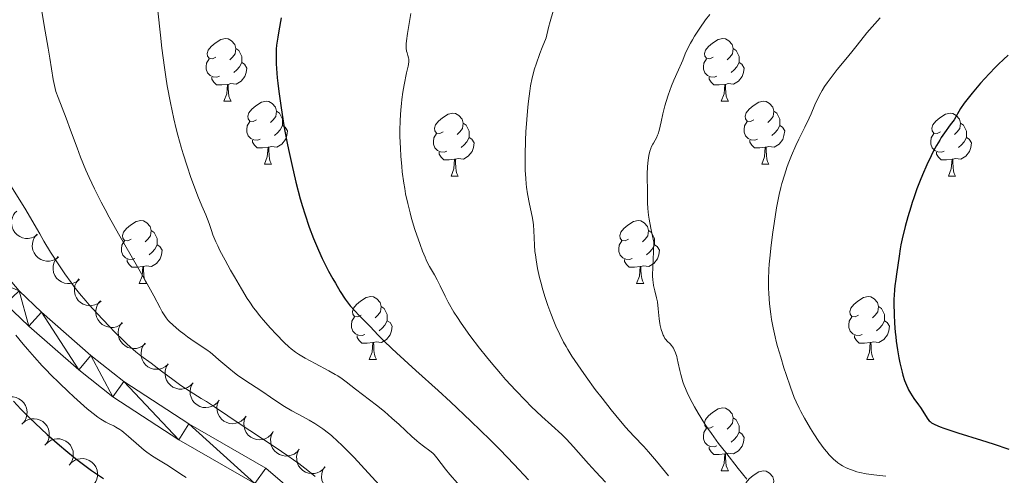
# Model space of a CAD drawing. Units: metres. Extents: x 660482 to 665007, y 4757677 to 4760753.
# Drawn here: x 661858 to 662016, y 4758346 to 4758419 of the extents above; entities that cross this region are included whole.
import ezdxf

# ---------------------------------------------------------------- set-up
doc = ezdxf.new("R2010")
doc.units = ezdxf.units.M
doc.header["$MEASUREMENT"] = 0
for name, color, linetype, lineweight in [('Carátula', 7, 'Continuous', 0), ('Elementos auxiliares', 7, 'Continuous', 0), ('Entidades rústicas y varios', 7, 'Continuous', 0), ('Relieve y altimetría', 7, 'Continuous', 0), ('Viales y ferrocarril', 7, 'Continuous', 0)]:
    doc.layers.add(name, color=color, linetype=linetype, lineweight=lineweight)

msp = doc.modelspace()

# ---------------------------------------------------------------- linework, layer by layer
at = {"layer": 'Carátula', "color": 7, "linetype": 'Continuous', "lineweight": 0}
msp.add_3dface([(660552.85, 4757677.49), (665006.59, 4757783.55), (664935.88, 4760752.72), (660482.14, 4760646.65)], dxfattribs=at)
at = {"layer": 'Elementos auxiliares', "color": 250, "linetype": 'Continuous', "lineweight": 0}
msp.add_3dface([(661428.65, 4758092.2), (661374.05, 4760405.55), (664771.32, 4760486.49), (664827.08, 4758173.13)], dxfattribs=at)
at = {"layer": 'Entidades rústicas y varios', "color": 92, "linetype": 'Continuous', "lineweight": 0, "flags": 128}
for points in [[(661889.76, 4758413.28), (661889.23, 4758413.01), (661888.7, 4758413.07), (661888.43, 4758413.44), (661888.38, 4758413.86), (661888.54, 4758414.38), (661889.02, 4758414.98), (661889.65, 4758415.51), (661890.55, 4758416.09), (661891.3, 4758416.25), (661891.72, 4758416.2), (661892.25, 4758415.88), (661892.78, 4758415.3), (661892.94, 4758414.66), (661892.83, 4758413.81), (661892.41, 4758413.28), (661891.99, 4758412.85)], [(661969.08, 4758413.28), (661968.55, 4758413.01), (661968.02, 4758413.07), (661967.76, 4758413.44), (661967.7, 4758413.86), (661967.86, 4758414.38), (661968.34, 4758414.98), (661968.98, 4758415.51), (661969.88, 4758416.09), (661970.62, 4758416.25), (661971.05, 4758416.2), (661971.58, 4758415.88), (661972.11, 4758415.3), (661972.27, 4758414.66), (661972.16, 4758413.81), (661971.73, 4758413.28), (661971.31, 4758412.85)], [(661892.94, 4758414.66), (661893.42, 4758414.34), (661893.73, 4758413.7), (661893.89, 4758413.38), (661893.89, 4758412.8), (661893.89, 4758412.38), (661893.52, 4758411.69), (661893.1, 4758411.21), (661892.62, 4758410.79)], [(661972.27, 4758414.66), (661972.74, 4758414.34), (661973.06, 4758413.7), (661973.22, 4758413.38), (661973.22, 4758412.8), (661973.22, 4758412.38), (661972.85, 4758411.69), (661972.43, 4758411.21), (661971.95, 4758410.79)], [(661890.34, 4758410.2), (661889.92, 4758410.04), (661889.33, 4758410.1), (661888.86, 4758410.31), (661888.43, 4758410.73), (661888.22, 4758411.32), (661888.22, 4758411.74), (661888.27, 4758412.32), (661888.7, 4758413.01)], [(661893.89, 4758412.38), (661894.35, 4758412.13), (661894.69, 4758411.51), (661894.58, 4758410.79), (661894.37, 4758410.15), (661893.79, 4758409.41), (661892.99, 4758408.93), (661892.14, 4758409.03), (661891.71, 4758408.9)], [(661969.67, 4758410.2), (661969.24, 4758410.04), (661968.66, 4758410.1), (661968.18, 4758410.31), (661967.76, 4758410.73), (661967.54, 4758411.32), (661967.54, 4758411.74), (661967.6, 4758412.32), (661968.02, 4758413.01)], [(661973.22, 4758412.38), (661973.67, 4758412.13), (661974.02, 4758411.51), (661973.91, 4758410.79), (661973.7, 4758410.15), (661973.11, 4758409.41), (661972.32, 4758408.93), (661971.47, 4758409.03), (661971.04, 4758408.9)], [(661891.6, 4758408.9), (661890.71, 4758408.82), (661889.87, 4758408.82), (661889.44, 4758409.25), (661889.12, 4758409.72), (661889.12, 4758410.04)], [(661891.06, 4758406.22), (661891.49, 4758407.38), (661891.6, 4758408.9), (661891.71, 4758408.9), (661891.75, 4758408.32), (661891.78, 4758407.63), (661891.85, 4758407.02), (661891.97, 4758406.62), (661892.18, 4758406.22)], [(661970.93, 4758408.9), (661970.04, 4758408.82), (661969.19, 4758408.82), (661968.77, 4758409.25), (661968.45, 4758409.72), (661968.45, 4758410.04)], [(661970.38, 4758406.22), (661970.82, 4758407.38), (661970.93, 4758408.9), (661971.04, 4758408.9), (661971.07, 4758408.32), (661971.11, 4758407.63), (661971.18, 4758407.02), (661971.29, 4758406.62), (661971.51, 4758406.22)], [(661891.06, 4758406.22), (661892.18, 4758406.22)], [(661896.23, 4758403.24), (661895.7, 4758402.98), (661895.17, 4758403.03), (661894.91, 4758403.4), (661894.85, 4758403.83), (661895.01, 4758404.35), (661895.49, 4758404.94), (661896.13, 4758405.47), (661897.03, 4758406.06), (661897.77, 4758406.22), (661898.2, 4758406.16), (661898.73, 4758405.85), (661899.26, 4758405.26), (661899.42, 4758404.62), (661899.31, 4758403.77), (661898.88, 4758403.24), (661898.46, 4758402.82)], [(661970.38, 4758406.22), (661971.51, 4758406.22)], [(661975.56, 4758403.24), (661975.03, 4758402.98), (661974.5, 4758403.03), (661974.23, 4758403.4), (661974.18, 4758403.83), (661974.34, 4758404.35), (661974.82, 4758404.94), (661975.45, 4758405.47), (661976.35, 4758406.06), (661977.1, 4758406.22), (661977.52, 4758406.16), (661978.05, 4758405.85), (661978.58, 4758405.26), (661978.74, 4758404.62), (661978.63, 4758403.77), (661978.21, 4758403.24), (661977.79, 4758402.82)], [(661899.42, 4758404.62), (661899.89, 4758404.31), (661900.21, 4758403.67), (661900.37, 4758403.35), (661900.37, 4758402.77), (661900.37, 4758402.34), (661900, 4758401.65), (661899.58, 4758401.17), (661899.1, 4758400.75)], [(661926, 4758401.34), (661925.47, 4758401.07), (661924.94, 4758401.13), (661924.68, 4758401.5), (661924.62, 4758401.92), (661924.78, 4758402.44), (661925.26, 4758403.04), (661925.9, 4758403.57), (661926.8, 4758404.15), (661927.54, 4758404.31), (661927.97, 4758404.26), (661928.5, 4758403.94), (661929.03, 4758403.36), (661929.19, 4758402.72), (661929.08, 4758401.87), (661928.65, 4758401.34), (661928.23, 4758400.91)], [(661978.74, 4758404.62), (661979.22, 4758404.31), (661979.53, 4758403.67), (661979.69, 4758403.35), (661979.69, 4758402.77), (661979.69, 4758402.34), (661979.32, 4758401.65), (661978.9, 4758401.17), (661978.42, 4758400.75)], [(662005.33, 4758401.34), (662004.8, 4758401.07), (662004.27, 4758401.13), (662004.01, 4758401.5), (662003.95, 4758401.92), (662004.11, 4758402.44), (662004.59, 4758403.04), (662005.23, 4758403.57), (662006.13, 4758404.15), (662006.87, 4758404.31), (662007.3, 4758404.26), (662007.83, 4758403.94), (662008.36, 4758403.36), (662008.52, 4758402.72), (662008.41, 4758401.87), (662007.98, 4758401.34), (662007.56, 4758400.91)], [(661896.82, 4758400.16), (661896.39, 4758400), (661895.81, 4758400.06), (661895.33, 4758400.27), (661894.91, 4758400.7), (661894.69, 4758401.28), (661894.69, 4758401.7), (661894.75, 4758402.29), (661895.17, 4758402.98)], [(661929.19, 4758402.72), (661929.66, 4758402.4), (661929.98, 4758401.76), (661930.14, 4758401.44), (661930.14, 4758400.86), (661930.14, 4758400.44), (661929.77, 4758399.75), (661929.35, 4758399.27), (661928.87, 4758398.85)], [(661976.14, 4758400.16), (661975.72, 4758400), (661975.13, 4758400.06), (661974.66, 4758400.27), (661974.23, 4758400.7), (661974.02, 4758401.28), (661974.02, 4758401.7), (661974.07, 4758402.29), (661974.5, 4758402.98)], [(662008.52, 4758402.72), (662008.99, 4758402.4), (662009.31, 4758401.76), (662009.47, 4758401.44), (662009.47, 4758400.86), (662009.47, 4758400.44), (662009.1, 4758399.75), (662008.68, 4758399.27), (662008.2, 4758398.85)], [(661900.37, 4758402.34), (661900.82, 4758402.09), (661901.17, 4758401.48), (661901.06, 4758400.75), (661900.85, 4758400.11), (661900.26, 4758399.37), (661899.47, 4758398.89), (661898.62, 4758399), (661898.19, 4758398.87)], [(661926.59, 4758398.26), (661926.16, 4758398.1), (661925.58, 4758398.16), (661925.1, 4758398.37), (661924.68, 4758398.79), (661924.46, 4758399.38), (661924.46, 4758399.8), (661924.52, 4758400.38), (661924.94, 4758401.07)], [(661979.69, 4758402.34), (661980.15, 4758402.09), (661980.49, 4758401.48), (661980.38, 4758400.75), (661980.17, 4758400.11), (661979.59, 4758399.37), (661978.79, 4758398.89), (661977.94, 4758399), (661977.51, 4758398.87)], [(662005.92, 4758398.26), (662005.49, 4758398.1), (662004.91, 4758398.16), (662004.43, 4758398.37), (662004.01, 4758398.79), (662003.79, 4758399.38), (662003.79, 4758399.8), (662003.85, 4758400.38), (662004.27, 4758401.07)], [(661898.08, 4758398.87), (661897.19, 4758398.78), (661896.34, 4758398.78), (661895.92, 4758399.21), (661895.6, 4758399.69), (661895.6, 4758400)], [(661930.14, 4758400.44), (661930.59, 4758400.19), (661930.94, 4758399.57), (661930.83, 4758398.85), (661930.62, 4758398.21), (661930.03, 4758397.47), (661929.24, 4758396.99), (661928.39, 4758397.09), (661927.96, 4758396.96)], [(661977.4, 4758398.87), (661976.51, 4758398.78), (661975.67, 4758398.78), (661975.24, 4758399.21), (661974.92, 4758399.69), (661974.92, 4758400)], [(662009.47, 4758400.44), (662009.92, 4758400.19), (662010.27, 4758399.57), (662010.16, 4758398.85), (662009.95, 4758398.21), (662009.36, 4758397.47), (662008.57, 4758396.99), (662007.72, 4758397.09), (662007.29, 4758396.96)], [(661897.53, 4758396.18), (661897.97, 4758397.34), (661898.08, 4758398.87), (661898.19, 4758398.87), (661898.22, 4758398.28), (661898.26, 4758397.6), (661898.33, 4758396.98), (661898.44, 4758396.58), (661898.66, 4758396.18)], [(661927.85, 4758396.96), (661926.96, 4758396.88), (661926.11, 4758396.88), (661925.69, 4758397.31), (661925.37, 4758397.78), (661925.37, 4758398.1)], [(661976.86, 4758396.18), (661977.29, 4758397.34), (661977.4, 4758398.87), (661977.51, 4758398.87), (661977.55, 4758398.28), (661977.58, 4758397.6), (661977.65, 4758396.98), (661977.77, 4758396.58), (661977.98, 4758396.18)], [(662007.18, 4758396.96), (662006.29, 4758396.88), (662005.44, 4758396.88), (662005.02, 4758397.31), (662004.7, 4758397.78), (662004.7, 4758398.1)], [(661897.53, 4758396.18), (661898.66, 4758396.18)], [(661927.3, 4758394.28), (661927.74, 4758395.44), (661927.85, 4758396.96), (661927.96, 4758396.96), (661927.99, 4758396.38), (661928.03, 4758395.69), (661928.1, 4758395.08), (661928.21, 4758394.68), (661928.43, 4758394.28)], [(661976.86, 4758396.18), (661977.98, 4758396.18)], [(662006.63, 4758394.28), (662007.07, 4758395.44), (662007.18, 4758396.96), (662007.29, 4758396.96), (662007.32, 4758396.38), (662007.36, 4758395.69), (662007.43, 4758395.08), (662007.54, 4758394.68), (662007.76, 4758394.28)], [(661927.3, 4758394.28), (661928.43, 4758394.28)], [(662006.63, 4758394.28), (662007.76, 4758394.28)], [(661876.25, 4758384.2), (661875.72, 4758383.93), (661875.19, 4758383.98), (661874.93, 4758384.36), (661874.87, 4758384.78), (661875.03, 4758385.3), (661875.51, 4758385.9), (661876.15, 4758386.42), (661877.05, 4758387.01), (661877.79, 4758387.17), (661878.22, 4758387.12), (661878.75, 4758386.8), (661879.28, 4758386.22), (661879.44, 4758385.58), (661879.33, 4758384.72), (661878.9, 4758384.2), (661878.48, 4758383.77)], [(661955.58, 4758384.2), (661955.05, 4758383.93), (661954.52, 4758383.98), (661954.26, 4758384.36), (661954.2, 4758384.78), (661954.36, 4758385.3), (661954.84, 4758385.9), (661955.48, 4758386.42), (661956.38, 4758387.01), (661957.12, 4758387.17), (661957.55, 4758387.12), (661958.08, 4758386.8), (661958.61, 4758386.22), (661958.77, 4758385.58), (661958.66, 4758384.72), (661958.23, 4758384.2), (661957.81, 4758383.77)], [(661879.44, 4758385.58), (661879.91, 4758385.26), (661880.23, 4758384.62), (661880.39, 4758384.3), (661880.39, 4758383.72), (661880.39, 4758383.3), (661880.02, 4758382.6), (661879.6, 4758382.12), (661879.12, 4758381.7)], [(661958.77, 4758385.58), (661959.24, 4758385.26), (661959.56, 4758384.62), (661959.72, 4758384.3), (661959.72, 4758383.72), (661959.72, 4758383.3), (661959.35, 4758382.6), (661958.93, 4758382.12), (661958.45, 4758381.7)], [(661876.84, 4758381.12), (661876.41, 4758380.96), (661875.83, 4758381.02), (661875.35, 4758381.22), (661874.93, 4758381.65), (661874.71, 4758382.24), (661874.71, 4758382.66), (661874.77, 4758383.24), (661875.19, 4758383.93)], [(661956.17, 4758381.12), (661955.74, 4758380.96), (661955.16, 4758381.02), (661954.68, 4758381.22), (661954.26, 4758381.65), (661954.04, 4758382.24), (661954.04, 4758382.66), (661954.1, 4758383.24), (661954.52, 4758383.93)], [(661880.39, 4758383.3), (661880.84, 4758383.04), (661881.19, 4758382.43), (661881.08, 4758381.7), (661880.87, 4758381.06), (661880.28, 4758380.32), (661879.49, 4758379.84), (661878.64, 4758379.95), (661878.21, 4758379.82)], [(661959.72, 4758383.3), (661960.17, 4758383.04), (661960.52, 4758382.43), (661960.41, 4758381.7), (661960.2, 4758381.06), (661959.61, 4758380.32), (661958.82, 4758379.84), (661957.97, 4758379.95), (661957.54, 4758379.82)], [(661878.1, 4758379.82), (661877.21, 4758379.74), (661876.36, 4758379.74), (661875.94, 4758380.16), (661875.62, 4758380.64), (661875.62, 4758380.96)], [(661957.43, 4758379.82), (661956.54, 4758379.74), (661955.69, 4758379.74), (661955.27, 4758380.16), (661954.95, 4758380.64), (661954.95, 4758380.96)], [(661877.55, 4758377.14), (661877.99, 4758378.3), (661878.1, 4758379.82), (661878.21, 4758379.82), (661878.24, 4758379.24), (661878.28, 4758378.55), (661878.35, 4758377.94), (661878.46, 4758377.54), (661878.68, 4758377.14)], [(661956.88, 4758377.14), (661957.32, 4758378.3), (661957.43, 4758379.82), (661957.54, 4758379.82), (661957.57, 4758379.24), (661957.61, 4758378.55), (661957.68, 4758377.94), (661957.79, 4758377.54), (661958.01, 4758377.14)], [(661877.55, 4758377.14), (661878.68, 4758377.14)], [(661956.88, 4758377.14), (661958.01, 4758377.14)], [(661912.94, 4758372.06), (661912.42, 4758371.79), (661911.88, 4758371.84), (661911.62, 4758372.22), (661911.56, 4758372.64), (661911.72, 4758373.16), (661912.2, 4758373.76), (661912.84, 4758374.28), (661913.74, 4758374.87), (661914.48, 4758375.03), (661914.91, 4758374.98), (661915.44, 4758374.66), (661915.97, 4758374.08), (661916.13, 4758373.44), (661916.02, 4758372.58), (661915.6, 4758372.06), (661915.18, 4758371.63)], [(661992.27, 4758372.06), (661991.74, 4758371.79), (661991.21, 4758371.84), (661990.95, 4758372.22), (661990.89, 4758372.64), (661991.05, 4758373.16), (661991.53, 4758373.76), (661992.17, 4758374.28), (661993.07, 4758374.87), (661993.81, 4758375.03), (661994.24, 4758374.98), (661994.77, 4758374.66), (661995.3, 4758374.08), (661995.46, 4758373.44), (661995.35, 4758372.58), (661994.92, 4758372.06), (661994.5, 4758371.63)], [(661916.13, 4758373.44), (661916.6, 4758373.12), (661916.92, 4758372.48), (661917.08, 4758372.16), (661917.08, 4758371.58), (661917.08, 4758371.16), (661916.71, 4758370.46), (661916.29, 4758369.98), (661915.81, 4758369.56)], [(661995.46, 4758373.44), (661995.93, 4758373.12), (661996.25, 4758372.48), (661996.41, 4758372.16), (661996.41, 4758371.58), (661996.41, 4758371.16), (661996.04, 4758370.46), (661995.62, 4758369.98), (661995.14, 4758369.56)], [(661913.53, 4758368.98), (661913.1, 4758368.82), (661912.52, 4758368.88), (661912.04, 4758369.08), (661911.62, 4758369.51), (661911.4, 4758370.1), (661911.4, 4758370.52), (661911.46, 4758371.1), (661911.88, 4758371.79)], [(661917.08, 4758371.16), (661917.54, 4758370.9), (661917.88, 4758370.29), (661917.77, 4758369.56), (661917.56, 4758368.92), (661916.98, 4758368.18), (661916.18, 4758367.7), (661915.33, 4758367.81), (661914.9, 4758367.68)], [(661992.86, 4758368.98), (661992.43, 4758368.82), (661991.85, 4758368.88), (661991.37, 4758369.08), (661990.95, 4758369.51), (661990.73, 4758370.1), (661990.73, 4758370.52), (661990.79, 4758371.1), (661991.21, 4758371.79)], [(661996.41, 4758371.16), (661996.86, 4758370.9), (661997.21, 4758370.29), (661997.1, 4758369.56), (661996.89, 4758368.92), (661996.3, 4758368.18), (661995.51, 4758367.7), (661994.66, 4758367.81), (661994.23, 4758367.68)], [(661914.79, 4758367.68), (661913.9, 4758367.6), (661913.06, 4758367.6), (661912.63, 4758368.02), (661912.31, 4758368.5), (661912.31, 4758368.82)], [(661994.12, 4758367.68), (661993.23, 4758367.6), (661992.38, 4758367.6), (661991.96, 4758368.02), (661991.64, 4758368.5), (661991.64, 4758368.82)], [(661914.24, 4758365), (661914.68, 4758366.16), (661914.79, 4758367.68), (661914.9, 4758367.68), (661914.94, 4758367.1), (661914.97, 4758366.41), (661915.04, 4758365.8), (661915.16, 4758365.4), (661915.37, 4758365)], [(661993.57, 4758365), (661994.01, 4758366.16), (661994.12, 4758367.68), (661994.23, 4758367.68), (661994.26, 4758367.1), (661994.3, 4758366.41), (661994.37, 4758365.8), (661994.48, 4758365.4), (661994.7, 4758365)], [(661914.24, 4758365), (661915.37, 4758365)], [(661993.57, 4758365), (661994.7, 4758365)], [(661969.08, 4758354.29), (661968.55, 4758354.02), (661968.02, 4758354.08), (661967.76, 4758354.45), (661967.7, 4758354.87), (661967.86, 4758355.39), (661968.34, 4758355.99), (661968.98, 4758356.52), (661969.88, 4758357.1), (661970.62, 4758357.26), (661971.05, 4758357.21), (661971.58, 4758356.89), (661972.11, 4758356.31), (661972.27, 4758355.67), (661972.16, 4758354.82), (661971.73, 4758354.29), (661971.31, 4758353.86)], [(661972.27, 4758355.67), (661972.74, 4758355.35), (661973.06, 4758354.71), (661973.22, 4758354.39), (661973.22, 4758353.81), (661973.22, 4758353.39), (661972.85, 4758352.7), (661972.43, 4758352.22), (661971.95, 4758351.8)], [(661969.67, 4758351.21), (661969.24, 4758351.05), (661968.66, 4758351.11), (661968.18, 4758351.32), (661967.76, 4758351.74), (661967.54, 4758352.33), (661967.54, 4758352.75), (661967.6, 4758353.33), (661968.02, 4758354.02)], [(661973.22, 4758353.39), (661973.67, 4758353.14), (661974.02, 4758352.52), (661973.91, 4758351.8), (661973.7, 4758351.16), (661973.11, 4758350.42), (661972.32, 4758349.94), (661971.47, 4758350.04), (661971.04, 4758349.91)], [(661970.93, 4758349.91), (661970.04, 4758349.83), (661969.19, 4758349.83), (661968.77, 4758350.26), (661968.45, 4758350.73), (661968.45, 4758351.05)], [(661970.38, 4758347.23), (661970.82, 4758348.39), (661970.93, 4758349.91), (661971.04, 4758349.91), (661971.07, 4758349.33), (661971.11, 4758348.64), (661971.18, 4758348.03), (661971.29, 4758347.63), (661971.51, 4758347.23)], [(661970.38, 4758347.23), (661971.51, 4758347.23)], [(661975.56, 4758344.25), (661975.03, 4758343.99), (661974.5, 4758344.04), (661974.23, 4758344.41), (661974.18, 4758344.84), (661974.34, 4758345.36), (661974.82, 4758345.95), (661975.45, 4758346.48), (661976.35, 4758347.07), (661977.1, 4758347.23), (661977.52, 4758347.17), (661978.05, 4758346.86), (661978.58, 4758346.27), (661978.74, 4758345.63), (661978.63, 4758344.78), (661978.21, 4758344.25), (661977.79, 4758343.83)]]:
    msp.add_lwpolyline(points, dxfattribs=at)
for points, elevation in [([(661861.33, 4758384.94), (661860.87, 4758384.62), (661860.33, 4758384.4), (661859.85, 4758384.32), (661859.41, 4758384.33), (661858.92, 4758384.42), (661858.47, 4758384.61), (661858.06, 4758384.89), (661857.71, 4758385.25), (661857.43, 4758385.67), (661857.25, 4758386.14), (661857.16, 4758386.69), (661857.19, 4758387.16), (661857.3, 4758387.64), (661857.5, 4758388.1), (661857.72, 4758388.4), (661858, 4758388.68)], 1245.89), ([(661864.67, 4758381.34), (661864.22, 4758381.01), (661863.68, 4758380.78), (661863.21, 4758380.69), (661862.76, 4758380.7), (661862.28, 4758380.78), (661861.82, 4758380.96), (661861.41, 4758381.23), (661861.05, 4758381.58), (661860.76, 4758382), (661860.57, 4758382.47), (661860.48, 4758383.02), (661860.5, 4758383.49), (661860.6, 4758383.97), (661860.79, 4758384.43), (661861.01, 4758384.74), (661861.28, 4758385.02)], 1246.81), ([(661867.99, 4758377.75), (661867.54, 4758377.41), (661867, 4758377.19), (661866.53, 4758377.1), (661866.08, 4758377.1), (661865.6, 4758377.19), (661865.14, 4758377.37), (661864.73, 4758377.63), (661864.37, 4758377.99), (661864.09, 4758378.41), (661863.89, 4758378.88), (661863.8, 4758379.42), (661863.82, 4758379.89), (661863.92, 4758380.38), (661864.11, 4758380.83), (661864.33, 4758381.14), (661864.6, 4758381.42)], 1247.83), ([(661871.45, 4758374.29), (661871.01, 4758373.94), (661870.48, 4758373.7), (661870, 4758373.59), (661869.56, 4758373.58), (661869.07, 4758373.65), (661868.61, 4758373.81), (661868.19, 4758374.07), (661867.82, 4758374.41), (661867.52, 4758374.82), (661867.31, 4758375.28), (661867.2, 4758375.82), (661867.2, 4758376.29), (661867.29, 4758376.78), (661867.46, 4758377.24), (661867.67, 4758377.56), (661867.93, 4758377.85)], 1248.89), ([(661874.88, 4758370.82), (661874.44, 4758370.47), (661873.91, 4758370.23), (661873.44, 4758370.12), (661872.99, 4758370.11), (661872.51, 4758370.18), (661872.04, 4758370.34), (661871.62, 4758370.6), (661871.25, 4758370.94), (661870.95, 4758371.35), (661870.74, 4758371.81), (661870.63, 4758372.35), (661870.64, 4758372.82), (661870.72, 4758373.31), (661870.89, 4758373.77), (661871.1, 4758374.09), (661871.36, 4758374.38)], 1249.97), ([(661878.53, 4758367.54), (661878.11, 4758367.17), (661877.59, 4758366.9), (661877.13, 4758366.77), (661876.68, 4758366.73), (661876.19, 4758366.78), (661875.72, 4758366.92), (661875.29, 4758367.15), (661874.9, 4758367.47), (661874.58, 4758367.86), (661874.35, 4758368.31), (661874.21, 4758368.85), (661874.19, 4758369.32), (661874.25, 4758369.81), (661874.39, 4758370.28), (661874.59, 4758370.61), (661874.83, 4758370.91)], 1250.93), ([(661882.17, 4758364.23), (661881.75, 4758363.86), (661881.23, 4758363.58), (661880.76, 4758363.45), (661880.32, 4758363.42), (661879.83, 4758363.46), (661879.36, 4758363.6), (661878.92, 4758363.83), (661878.54, 4758364.16), (661878.22, 4758364.55), (661877.99, 4758365), (661877.85, 4758365.53), (661877.83, 4758366.01), (661877.89, 4758366.5), (661878.03, 4758366.97), (661878.22, 4758367.3), (661878.47, 4758367.6)], 1251.82), ([(661886.13, 4758361.24), (661885.74, 4758360.83), (661885.24, 4758360.52), (661884.79, 4758360.35), (661884.35, 4758360.28), (661883.86, 4758360.28), (661883.38, 4758360.39), (661882.92, 4758360.58), (661882.52, 4758360.87), (661882.16, 4758361.24), (661881.9, 4758361.67), (661881.71, 4758362.19), (661881.66, 4758362.66), (661881.68, 4758363.15), (661881.78, 4758363.63), (661881.95, 4758363.98), (661882.17, 4758364.3)], 1252.4), ([(661890.3, 4758358.52), (661889.96, 4758358.07), (661889.51, 4758357.71), (661889.08, 4758357.49), (661888.65, 4758357.36), (661888.16, 4758357.31), (661887.67, 4758357.35), (661887.2, 4758357.49), (661886.76, 4758357.73), (661886.37, 4758358.06), (661886.05, 4758358.45), (661885.81, 4758358.95), (661885.69, 4758359.41), (661885.65, 4758359.9), (661885.7, 4758360.39), (661885.83, 4758360.75), (661886.01, 4758361.09)], 1252.71), ([(661855.49, 4758358.4), (661855.95, 4758358.73), (661856.49, 4758358.94), (661856.97, 4758359.02), (661857.42, 4758359.01), (661857.9, 4758358.92), (661858.35, 4758358.73), (661858.76, 4758358.46), (661859.11, 4758358.09), (661859.39, 4758357.67), (661859.57, 4758357.2), (661859.66, 4758356.65), (661859.63, 4758356.18), (661859.52, 4758355.7), (661859.32, 4758355.25), (661859.09, 4758354.94), (661858.82, 4758354.67)], 1249.58), ([(661894.59, 4758355.96), (661894.25, 4758355.51), (661893.79, 4758355.14), (661893.36, 4758354.92), (661892.94, 4758354.8), (661892.45, 4758354.74), (661891.96, 4758354.79), (661891.49, 4758354.92), (661891.05, 4758355.17), (661890.65, 4758355.49), (661890.34, 4758355.88), (661890.09, 4758356.38), (661889.98, 4758356.84), (661889.94, 4758357.33), (661889.99, 4758357.82), (661890.12, 4758358.18), (661890.3, 4758358.52)], 1252.54), ([(661858.91, 4758354.78), (661859.34, 4758355.14), (661859.87, 4758355.39), (661860.34, 4758355.51), (661860.78, 4758355.53), (661861.27, 4758355.47), (661861.74, 4758355.32), (661862.16, 4758355.07), (661862.54, 4758354.74), (661862.85, 4758354.33), (661863.06, 4758353.87), (661863.19, 4758353.34), (661863.19, 4758352.86), (661863.11, 4758352.38), (661862.95, 4758351.91), (661862.75, 4758351.59), (661862.49, 4758351.3)], 1250.03), ([(661898.87, 4758353.39), (661898.54, 4758352.94), (661898.08, 4758352.57), (661897.65, 4758352.35), (661897.22, 4758352.23), (661896.73, 4758352.17), (661896.24, 4758352.22), (661895.77, 4758352.36), (661895.33, 4758352.6), (661894.94, 4758352.92), (661894.62, 4758353.32), (661894.38, 4758353.81), (661894.27, 4758354.27), (661894.23, 4758354.76), (661894.28, 4758355.25), (661894.4, 4758355.61), (661894.58, 4758355.96)], 1252.37), ([(661862.59, 4758351.42), (661863, 4758351.81), (661863.5, 4758352.11), (661863.96, 4758352.26), (661864.4, 4758352.32), (661864.89, 4758352.3), (661865.37, 4758352.18), (661865.82, 4758351.97), (661866.22, 4758351.67), (661866.56, 4758351.29), (661866.81, 4758350.85), (661866.98, 4758350.33), (661867.02, 4758349.86), (661866.98, 4758349.36), (661866.86, 4758348.89), (661866.68, 4758348.55), (661866.45, 4758348.24)], 1250.31), ([(661903.07, 4758350.67), (661902.71, 4758350.24), (661902.23, 4758349.9), (661901.79, 4758349.7), (661901.36, 4758349.6), (661900.86, 4758349.57), (661900.38, 4758349.64), (661899.92, 4758349.81), (661899.49, 4758350.07), (661899.11, 4758350.41), (661898.82, 4758350.83), (661898.6, 4758351.33), (661898.51, 4758351.8), (661898.5, 4758352.29), (661898.58, 4758352.78), (661898.72, 4758353.13), (661898.92, 4758353.47)], 1252.25), ([(661907.21, 4758347.88), (661906.85, 4758347.45), (661906.38, 4758347.11), (661905.94, 4758346.91), (661905.5, 4758346.81), (661905.01, 4758346.78), (661904.52, 4758346.85), (661904.06, 4758347.02), (661903.63, 4758347.28), (661903.26, 4758347.62), (661902.96, 4758348.03), (661902.75, 4758348.54), (661902.66, 4758349.01), (661902.65, 4758349.5), (661902.72, 4758349.99), (661902.87, 4758350.34), (661903.07, 4758350.67)], 1252.39), ([(661866.37, 4758348.14), (661866.74, 4758348.56), (661867.23, 4758348.88), (661867.68, 4758349.06), (661868.12, 4758349.15), (661868.61, 4758349.16), (661869.09, 4758349.07), (661869.55, 4758348.89), (661869.97, 4758348.61), (661870.33, 4758348.25), (661870.61, 4758347.83), (661870.81, 4758347.32), (661870.88, 4758346.85), (661870.87, 4758346.35), (661870.78, 4758345.87), (661870.62, 4758345.52), (661870.41, 4758345.2)], 1250.57), ([(661911.1, 4758344.79), (661910.71, 4758344.38), (661910.21, 4758344.07), (661909.76, 4758343.91), (661909.32, 4758343.84), (661908.82, 4758343.84), (661908.34, 4758343.95), (661907.89, 4758344.14), (661907.48, 4758344.44), (661907.13, 4758344.8), (661906.87, 4758345.23), (661906.68, 4758345.75), (661906.63, 4758346.22), (661906.65, 4758346.72), (661906.76, 4758347.2), (661906.93, 4758347.54), (661907.15, 4758347.86)], 1252.94)]:
    msp.add_lwpolyline(points, dxfattribs=dict(at, elevation=elevation))
at = {"layer": 'Relieve y altimetría', "color": 36, "linetype": 'Continuous', "lineweight": 0, "flags": 128}
for points, elevation in [([(661861.9, 4758421.24), (661862.38, 4758418.31), (661863.04, 4758414.67), (661863.3, 4758413.12), (661863.82, 4758409.67), (661864.01, 4758408.74), (661864.12, 4758408.27), (661864.26, 4758407.8), (661864.59, 4758406.83), (661865.88, 4758403.54), (661866.59, 4758401.62), (661867.62, 4758398.79), (661868.19, 4758397.28), (661869.04, 4758395.19), (661869.54, 4758394.06), (661870.41, 4758392.21), (661871.47, 4758390.11), (661872.08, 4758388.95), (661872.76, 4758387.71), (661874.24, 4758385.05), (661877.26, 4758379.79), (661878.53, 4758377.57), (661879.88, 4758375.15), (661880.89, 4758373.23), (661881.21, 4758372.62), (661881.6, 4758371.96)], 1240), ([(661880.51, 4758420.63), (661880.93, 4758416.76), (661881.17, 4758414.7), (661881.57, 4758411.61), (661881.78, 4758410.11), (661882.01, 4758408.66), (661882.51, 4758405.94), (661883.05, 4758403.42), (661883.42, 4758401.84), (661883.68, 4758400.82), (661884.22, 4758398.88), (661884.53, 4758397.83), (661885.16, 4758395.84), (661885.78, 4758394.02), (661886.18, 4758392.93), (661886.89, 4758391.08), (661887.53, 4758389.54), (661888.18, 4758388.06), (661888.44, 4758387.4), (661888.69, 4758386.68), (661889.06, 4758385.56), (661889.3, 4758384.91), (661889.78, 4758383.77), (661890.08, 4758383.12)], 1245), ([(661920.87, 4758420.23), (661920.34, 4758417.01), (661920.17, 4758415.86), (661920.13, 4758415.4), (661920.12, 4758414.69), (661920.19, 4758414.19), (661920.25, 4758413.94), (661920.4, 4758413.54), (661920.5, 4758413.15), (661920.53, 4758412.93), (661920.53, 4758412.55), (661920.47, 4758412.08)], 1255), ([(661943.55, 4758420.62), (661943.09, 4758418.97), (661942.84, 4758418.01), (661942.46, 4758416.35), (661941.82, 4758414.79), (661941.45, 4758413.85), (661940.85, 4758412.15), (661940.61, 4758411.38), (661940.23, 4758409.96), (661939.96, 4758408.67), (661939.82, 4758407.85), (661939.61, 4758406.21), (661939.51, 4758405.26), (661939.35, 4758403.29), (661939.22, 4758401.31), (661939.15, 4758400.02), (661939.09, 4758397.59), (661939.08, 4758396.76), (661939.11, 4758395.23), (661939.19, 4758393.86), (661939.26, 4758393.02), (661939.32, 4758392.48), (661939.46, 4758391.44), (661939.77, 4758389.81), (661940.2, 4758387.81), (661940.36, 4758386.9), (661940.42, 4758386.46), (661940.5, 4758385.61), (661940.59, 4758383.26), (661940.66, 4758382.25), (661940.72, 4758381.72), (661940.83, 4758380.9), (661941.07, 4758379.51), (661941.38, 4758378.1), (661941.57, 4758377.33), (661941.89, 4758376.12), (661942.28, 4758374.87), (661942.49, 4758374.23), (661942.71, 4758373.59), (661943.19, 4758372.32), (661943.68, 4758371.1), (661944.01, 4758370.33), (661944.62, 4758368.98), (661945.22, 4758367.77), (661945.61, 4758367.06), (661945.89, 4758366.58), (661946.56, 4758365.52), (661947.95, 4758363.46), (661948.81, 4758362.23), (661950.28, 4758360.22), (661951.36, 4758358.81), (661952.84, 4758356.93), (661953.58, 4758356.03), (661955.12, 4758354.21), (661956.45, 4758352.76), (661958, 4758351.11), (661958.77, 4758350.25), (661960.02, 4758348.77), (661961.97, 4758346.43)], 1260), ([(661968.54, 4758420.08), (661967.88, 4758419.19), (661966.94, 4758417.86), (661966.11, 4758416.6), (661965.76, 4758416.03), (661965.45, 4758415.51), (661964.97, 4758414.58), (661964.61, 4758413.77), (661964.23, 4758412.8), (661964.04, 4758412.32), (661963.54, 4758411.22), (661962.8, 4758409.59), (661962.43, 4758408.68), (661961.9, 4758407.19), (661961.59, 4758406.17), (661961.39, 4758405.49), (661961.06, 4758404.21), (661960.78, 4758402.94), (661960.48, 4758401.57), (661960.32, 4758401.02), (661960.23, 4758400.78), (661960.04, 4758400.36), (661959.84, 4758399.99), (661959.57, 4758399.55), (661959.44, 4758399.34), (661959.22, 4758398.9), (661959.12, 4758398.66)], 1265), ([(661995.71, 4758419.51), (661994.86, 4758418.6), (661994.42, 4758418.11), (661993.61, 4758417.15), (661992.06, 4758415.19), (661991.2, 4758414.12), (661990.24, 4758412.96), (661988.87, 4758411.3), (661988.2, 4758410.45), (661987.27, 4758409.18), (661986.85, 4758408.56), (661986.48, 4758407.95), (661986.25, 4758407.55), (661985.84, 4758406.76), (661985.32, 4758405.63), (661984.71, 4758404.2), (661984.42, 4758403.52), (661983.72, 4758402.07), (661982.75, 4758400.16), (661982.27, 4758399.16), (661981.59, 4758397.58), (661981.17, 4758396.49), (661980.91, 4758395.78), (661980.44, 4758394.4), (661980.04, 4758393.1), (661979.86, 4758392.43), (661979.6, 4758391.31), (661979.2, 4758389.18), (661978.82, 4758386.71), (661978.62, 4758385.33), (661978.35, 4758383.22), (661978.13, 4758381.18), (661978.04, 4758380.23), (661977.98, 4758379.35), (661977.91, 4758377.77), (661977.91, 4758376.37), (661977.94, 4758375.52), (661978.07, 4758373.88), (661978.26, 4758372.25), (661978.39, 4758371.4), (661978.64, 4758370.07), (661978.96, 4758368.62), (661979.15, 4758367.86), (661979.36, 4758367.05)], 1270), ([(661920.47, 4758412.08), (661920.42, 4758411.8), (661920.19, 4758410.75), (661919.78, 4758408.85), (661919.58, 4758407.66), (661919.42, 4758406.48), (661919.35, 4758405.84), (661919.26, 4758404.84), (661919.17, 4758403.22), (661919.13, 4758401.49), (661919.13, 4758400.59), (661919.19, 4758398.73), (661919.27, 4758397.47), (661919.41, 4758395.78), (661919.5, 4758394.95), (661919.74, 4758393.13), (661919.88, 4758392.27), (661920.03, 4758391.44), (661920.36, 4758389.87), (661920.73, 4758388.42), (661920.98, 4758387.5), (661921.52, 4758385.76), (661922.33, 4758383.34), (661922.73, 4758382.27), (661923.12, 4758381.32), (661923.31, 4758380.9), (661923.49, 4758380.51), (661923.86, 4758379.83), (661924.63, 4758378.51), (661925.05, 4758377.71), (661925.53, 4758376.73), (661926.33, 4758375.1), (661926.83, 4758374.16), (661927.74, 4758372.57), (661928.29, 4758371.7), (661928.9, 4758370.78), (661930.28, 4758368.83), (661931.83, 4758366.79), (661932.92, 4758365.42), (661933.66, 4758364.51), (661935.15, 4758362.75), (661935.98, 4758361.81), (661937.6, 4758360.05), (661939.13, 4758358.45), (661940.08, 4758357.5), (661941.77, 4758355.87), (661943.3, 4758354.48), (661944.93, 4758353.01), (661945.68, 4758352.28), (661946.82, 4758351.04), (661948.4, 4758349.25), (661949.19, 4758348.35), (661950.37, 4758347.08), (661951.9, 4758345.42)], 1255), ([(661959.12, 4758398.66), (661958.99, 4758398.26), (661958.83, 4758397.55), (661958.76, 4758397.18), (661958.66, 4758396.36), (661958.6, 4758395.7), (661958.56, 4758394.69), (661958.61, 4758391.37), (661958.61, 4758389.99), (661958.65, 4758389.1), (661958.77, 4758388.03), (661958.86, 4758387.41), (661959.12, 4758385.97), (661959.29, 4758385.14), (661959.63, 4758383.74), (661959.54, 4758382.16), (661959.44, 4758379.81), (661959.43, 4758378.32), (661959.46, 4758377.65), (661959.5, 4758377.32), (661959.59, 4758376.78), (661959.79, 4758375.97), (661960.06, 4758374.84), (661960.18, 4758374.2), (661960.31, 4758373.08), (661960.47, 4758371.5), (661960.57, 4758370.75), (661960.64, 4758370.4), (661960.8, 4758369.76), (661960.98, 4758369.21), (661961.12, 4758368.88), (661961.21, 4758368.69), (661961.4, 4758368.36), (661961.52, 4758368.2), (661961.74, 4758367.93), (661962.2, 4758367.48), (661962.43, 4758367.22), (661962.73, 4758366.78), (661962.88, 4758366.51), (661963.09, 4758366.03), (661963.27, 4758365.46), (661963.36, 4758365.14), (661963.51, 4758364.41), (661963.75, 4758363.25), (661963.91, 4758362.57), (661964.25, 4758361.45), (661964.48, 4758360.82), (661964.66, 4758360.38), (661965.06, 4758359.46), (661965.72, 4758358.14), (661966.09, 4758357.45), (661966.69, 4758356.4), (661967.7, 4758354.78), (661968.24, 4758353.98), (661968.8, 4758353.17), (661969.95, 4758351.6), (661971.1, 4758350.12), (661973.09, 4758347.61), (661974.46, 4758345.87)], 1265), ([(661857.14, 4758392.56), (661859.44, 4758388.9), (661860.43, 4758387.22), (661861.68, 4758385.03), (661862.34, 4758383.9), (661863.41, 4758382.13), (661864.92, 4758379.76), (661865.68, 4758378.64), (661866.66, 4758377.26), (661867.17, 4758376.57), (661868.01, 4758375.51), (661869, 4758374.35), (661869.56, 4758373.71), (661870.84, 4758372.31), (661872.72, 4758370.33), (661873.66, 4758369.37), (661874.98, 4758368.06), (661875.58, 4758367.5), (661876.11, 4758367.01), (661877.02, 4758366.22), (661877.82, 4758365.6), (661879.42, 4758364.42), (661880.9, 4758363.3), (661883.11, 4758361.63), (661884.19, 4758360.86), (661885.68, 4758359.87), (661887.44, 4758358.78), (661888.27, 4758358.27), (661889.53, 4758357.44), (661891.68, 4758355.97), (661893.17, 4758354.97), (661899.21, 4758350.98), (661901.23, 4758349.61), (661902.14, 4758348.97), (661902.98, 4758348.37), (661904.41, 4758347.28), (661905.6, 4758346.31)], 1235), ([(661890.08, 4758383.12), (661890.42, 4758382.4), (661891.23, 4758380.86), (661892.11, 4758379.24), (661892.72, 4758378.18), (661893.84, 4758376.26), (661894.77, 4758374.75), (661895.18, 4758374.12), (661895.79, 4758373.26), (661896.11, 4758372.84), (661896.8, 4758371.97), (661897.33, 4758371.34), (661898.49, 4758370), (661899.4, 4758369.01), (661900.68, 4758367.69), (661901.41, 4758367), (661901.76, 4758366.7), (661902.44, 4758366.17), (661902.92, 4758365.84), (661904.03, 4758365.18), (661905.59, 4758364.34), (661907.8, 4758363.16), (661908.78, 4758362.61), (661909.19, 4758362.36), (661909.91, 4758361.88), (661910.57, 4758361.4), (661912.04, 4758360.24), (661915.39, 4758357.68), (661916.64, 4758356.68), (661917.25, 4758356.16), (661917.85, 4758355.63), (661919, 4758354.59), (661921.01, 4758352.72), (661921.84, 4758351.98), (661922.21, 4758351.67), (661922.86, 4758351.18), (661923.9, 4758350.43), (661924.36, 4758350.03), (661924.59, 4758349.8), (661925.03, 4758349.27), (661926.37, 4758347.5), (661927.09, 4758346.65), (661928.31, 4758345.26)], 1245), ([(661881.6, 4758371.96), (661881.81, 4758371.66), (661882.16, 4758371.22), (661882.38, 4758371), (661882.89, 4758370.51), (661883.92, 4758369.64), (661884.72, 4758369.03), (661885.26, 4758368.62), (661886.32, 4758367.86), (661888.31, 4758366.54), (661888.93, 4758366.09), (661889.24, 4758365.84), (661890.26, 4758364.96), (661891.82, 4758363.6), (661892.72, 4758362.88), (661893.2, 4758362.51), (661894.23, 4758361.8), (661897.26, 4758359.81), (661898.5, 4758358.96), (661899.95, 4758357.96), (661900.69, 4758357.5), (661901.89, 4758356.8), (661903.68, 4758355.83), (661904.65, 4758355.3), (661905.56, 4758354.76), (661906.05, 4758354.45), (661906.83, 4758353.91), (661907.71, 4758353.24), (661908.18, 4758352.84), (661909.24, 4758351.9), (661909.82, 4758351.36), (661910.76, 4758350.42), (661911.8, 4758349.35), (661914.08, 4758346.9), (661916.44, 4758344.28)], 1240), ([(661857.87, 4758368.86), (661859.04, 4758367.42), (661859.72, 4758366.63), (661860.85, 4758365.35), (661862.08, 4758364), (661862.74, 4758363.31), (661863.41, 4758362.61), (661864.81, 4758361.22), (661866.2, 4758359.88), (661867.09, 4758359.04), (661868.71, 4758357.59), (661869.24, 4758357.13), (661870.17, 4758356.38), (661870.95, 4758355.8), (661871.4, 4758355.49), (661872.21, 4758355.01), (661872.76, 4758354.74), (661873.47, 4758354.39), (661873.83, 4758354.2), (661874.42, 4758353.83), (661874.74, 4758353.6), (661875.08, 4758353.33), (661875.81, 4758352.7), (661877.45, 4758351.26), (661878.33, 4758350.54), (661878.77, 4758350.21), (661879.68, 4758349.58), (661880.62, 4758348.97), (661881.95, 4758348.15), (661882.66, 4758347.7), (661884.18, 4758346.71), (661885.02, 4758346.13)], 1230), ([(661979.36, 4758367.05), (661979.85, 4758365.37), (661980.37, 4758363.67), (661980.73, 4758362.57), (661981.42, 4758360.57), (661982.02, 4758358.94), (661982.32, 4758358.23), (661982.78, 4758357.21), (661983.04, 4758356.7), (661983.63, 4758355.61), (661984.59, 4758353.99), (661985.12, 4758353.13), (661985.96, 4758351.88), (661986.79, 4758350.74), (661987.19, 4758350.23), (661987.58, 4758349.78), (661987.83, 4758349.51), (661988.31, 4758349.04), (661988.54, 4758348.84), (661988.99, 4758348.48), (661989.44, 4758348.18), (661989.73, 4758348.01), (661990.31, 4758347.71), (661990.97, 4758347.42), (661991.3, 4758347.3), (661991.99, 4758347.08), (661992.47, 4758346.95), (661993.48, 4758346.76), (661994.73, 4758346.59), (661996.64, 4758346.39)], 1270)]:
    msp.add_lwpolyline(points, dxfattribs=dict(at, elevation=elevation))
at = {"layer": 'Relieve y altimetría', "color": 36, "linetype": 'Continuous', "lineweight": 30, "flags": 128}
for points, elevation in [([(661900.17, 4758419.53), (661899.79, 4758417.45), (661899.62, 4758416.45), (661899.45, 4758415.18), (661899.4, 4758414.53), (661899.37, 4758413.45), (661899.4, 4758412.18), (661899.44, 4758411.45), (661899.56, 4758409.96), (661899.64, 4758409.13), (661899.8, 4758407.78), (661900.1, 4758405.53), (661900.49, 4758403.05), (661900.72, 4758401.73), (661901.2, 4758399.28), (661901.46, 4758398.02), (661901.87, 4758396.11), (661902.54, 4758393.3), (661903.23, 4758390.63), (661903.59, 4758389.39), (661903.94, 4758388.23), (661904.64, 4758386.13), (661905.34, 4758384.28), (661905.8, 4758383.17), (661906.11, 4758382.46), (661906.72, 4758381.14), (661907.74, 4758379.11), (661908.4, 4758377.89), (661908.83, 4758377.15), (661909.61, 4758375.84), (661910.4, 4758374.64), (661910.89, 4758373.97), (661911.21, 4758373.56), (661911.86, 4758372.8), (661912.65, 4758371.97), (661913.78, 4758370.85), (661914.35, 4758370.26), (661915.64, 4758368.9), (661916.56, 4758367.97), (661917.81, 4758366.76), (661918.6, 4758366.03), (661921.68, 4758363.25), (661925.2, 4758360.05), (661927.2, 4758358.21), (661930.43, 4758355.16), (661933.49, 4758352.17), (661935.04, 4758350.6), (661937.36, 4758348.21), (661939.62, 4758345.79)], 1250), ([(662016.15, 4758413.56), (662015.38, 4758412.87), (662014.61, 4758412.14), (662014.11, 4758411.64), (662013.12, 4758410.62), (662011.73, 4758409.1), (662010.9, 4758408.13), (662010.39, 4758407.52), (662009.53, 4758406.42), (662009.14, 4758405.9), (662008.55, 4758405.04), (662007.5, 4758403.27), (662006.91, 4758402.44), (662005.97, 4758401.16), (662005.46, 4758400.42), (662005.21, 4758400.01), (662004.7, 4758399.15), (662004.19, 4758398.2), (662003.85, 4758397.52), (662003.16, 4758396.05), (662002.45, 4758394.45), (662002.1, 4758393.59), (662001.58, 4758392.25), (662001.07, 4758390.82), (662000.83, 4758390.08), (662000.59, 4758389.32), (662000.13, 4758387.77), (661999.71, 4758386.22), (661999.23, 4758384.24), (661999.04, 4758383.32), (661998.92, 4758382.67), (661998.73, 4758381.48), (661998.35, 4758378.59), (661998.23, 4758377.79), (661998.08, 4758376.73), (661998.01, 4758376.16), (661997.94, 4758375.22), (661997.92, 4758374.7), (661997.9, 4758373.92), (661997.94, 4758372.19), (661998.01, 4758370.78), (661998.13, 4758369.33), (661998.21, 4758368.62), (661998.29, 4758367.91), (661998.49, 4758366.54), (661998.72, 4758365.25), (661998.88, 4758364.44), (661999.22, 4758362.99), (661999.36, 4758362.51), (661999.62, 4758361.64), (661999.91, 4758360.88), (662000.11, 4758360.42), (662000.24, 4758360.13), (662000.54, 4758359.6), (662001.08, 4758358.76), (662001.81, 4758357.77), (662002.15, 4758357.3), (662003.32, 4758355.48), (662003.54, 4758355.22), (662003.67, 4758355.09), (662003.92, 4758354.9), (662004.25, 4758354.7), (662004.46, 4758354.59), (662005.3, 4758354.24), (662005.87, 4758354.03), (662008.13, 4758353.28), (662011.88, 4758352.1), (662013.74, 4758351.5), (662016.22, 4758350.66)], 1275), ([(661857.47, 4758358.33), (661858.68, 4758357.06), (661860.01, 4758355.73), (661860.94, 4758354.84), (661862.87, 4758353.04), (661864.81, 4758351.31), (661865.81, 4758350.46), (661867.37, 4758349.19), (661869.05, 4758347.92), (661869.94, 4758347.28), (661871.86, 4758345.98)], 1225)]:
    msp.add_lwpolyline(points, dxfattribs=dict(at, elevation=elevation))
at = {"layer": 'Viales y ferrocarril', "color": 250, "linetype": 'Continuous', "lineweight": 0}
for points in [[(661955.25, 4758305.16, 1240.03), (661953.6, 4758305.47, 1240.05), (661945.98, 4758306.93, 1240.26), (661937.35, 4758311.83, 1240.51), (661933.29, 4758314.82, 1240.51), (661929.49, 4758318.12, 1240.34), (661922.6, 4758325.53, 1239.31), (661917.56, 4758330.95, 1237.67), (661912.62, 4758335.43, 1235.25), (661912.16, 4758335.78, 1235), (661908.65, 4758338.47, 1232.98), (661904.56, 4758341.8, 1230.57), (661897.71, 4758347.63, 1231.02), (661885.44, 4758354.72, 1231.02), (661875.07, 4758361.49, 1230.63), (661869.82, 4758365.63, 1230.33), (661861.93, 4758372.55, 1229.89), (661858.41, 4758375.93, 1229.68)], [(661952.82, 4758302.57, 1240.03), (661945, 4758304.07, 1240.11), (661940.16, 4758306.55, 1240.13), (661935.67, 4758309.35, 1240.07), (661931.41, 4758312.48, 1239.88), (661927.41, 4758315.96, 1239.53), (661920.4, 4758323.49, 1238.14), (661915.44, 4758328.81, 1236.43), (661912.14, 4758331.82, 1235), (661910.7, 4758333.13, 1234.29), (661906.79, 4758336.11, 1232.51), (661902.64, 4758339.5, 1230.57), (661895.97, 4758345.18, 1231.02), (661883.86, 4758352.16, 1231.02), (661873.32, 4758359.05, 1230.63), (661867.9, 4758363.34, 1230.33), (661859.91, 4758370.33, 1229.89), (661856.23, 4758373.87, 1229.68)]]:
    msp.add_polyline3d(points, dxfattribs=at)

# ---------------------------------------------------------------- meshes
at = {"layer": 'Viales y ferrocarril', "color": 7, "linetype": 'Continuous', "lineweight": 0}
mesh = msp.add_polyface(dxfattribs=at)
corners = [(661945, 4758304.07, 1240.11), (661952.82, 4758302.57, 1238.53), (661945.98, 4758306.93, 1240.26), (661953.6, 4758305.47, 1240.05), (661955.25, 4758305.16, 1240.03), (661940.16, 4758306.55, 1240.13), (661937.35, 4758311.83, 1240.51), (661935.67, 4758309.35, 1240.07), (661933.29, 4758314.82, 1240.51), (661931.41, 4758312.48, 1239.88), (661929.49, 4758318.12, 1240.34), (661927.41, 4758315.96, 1239.53), (661922.6, 4758325.53, 1239.31), (661920.4, 4758323.49, 1238.14), (661917.56, 4758330.95, 1237.67), (661915.44, 4758328.81, 1236.43), (661912.14, 4758331.82, 1235), (661912.62, 4758335.43, 1235.25), (661910.7, 4758333.13, 1234.29), (661912.16, 4758335.78, 1235), (661906.79, 4758336.11, 1232.51), (661908.65, 4758338.47, 1232.98), (661902.64, 4758339.5, 1230.57), (661904.56, 4758341.8, 1230.57), (661895.97, 4758345.18, 1231.02), (661897.71, 4758347.63, 1231.02), (661885.44, 4758354.72, 1231.02), (661883.86, 4758352.16, 1231.02), (661875.07, 4758361.49, 1230.63), (661873.32, 4758359.05, 1230.63), (661869.82, 4758365.63, 1230.33), (661867.9, 4758363.34, 1230.33), (661861.93, 4758372.55, 1229.89), (661859.91, 4758370.33, 1229.89), (661858.41, 4758375.93, 1229.68), (661856.23, 4758373.87, 1229.68), (661852.22, 4758378.53, 1229.3), (661854.54, 4758380.43, 1229.3), (661838.39, 4758396.13, 1226.94), (661840.73, 4758398.02, 1226.94), (661821.77, 4758416.33, 1224.81), (661824.03, 4758418.31, 1224.81), (661799.82, 4758445.19, 1222.81), (661797.44, 4758443.35, 1222.81), (661788.94, 4758459.29, 1221.9), (661786.46, 4758457.59, 1221.9), (661785.47, 4758465.06, 1221.31), (661782.79, 4758463.7, 1221.31), (661777.63, 4758476, 1219.63), (661780.43, 4758477.1, 1219.63), (661777.04, 4758486.31, 1218.26), (661774.18, 4758485.38, 1218.26), (661774.97, 4758493.57, 1217.7), (661772.05, 4758492.88, 1217.7), (661773.26, 4758503.07, 1216.98), (661770.27, 4758503.02, 1216.96), (661773, 4758509.68, 1216.44), (661770, 4758509.74, 1216.44), (661770.58, 4758517.21, 1216.43), (661773.56, 4758516.85, 1216.43), (661771.8, 4758524.81, 1216.44), (661962.95, 4758301.72, 1240.98), (661963.3, 4758304.72, 1242.16), (661955.25, 4758305.16, 1239.95)]
mesh.append_faces([[corners[k] for k in face] for face in [(4, 62, 63)]], dxfattribs={"vtx0": -1, "color": 7})
mesh.append_faces([[corners[k] for k in face] for face in [(3, 1, 4), (0, 2, 5), (5, 6, 7), (7, 8, 9), (9, 10, 11), (11, 12, 13), (13, 14, 15), (15, 14, 16), (16, 17, 18), (18, 19, 20), (20, 21, 22), (22, 23, 24), (24, 26, 27), (27, 28, 29), (29, 30, 31), (31, 32, 33), (33, 34, 35), (35, 34, 36), (36, 37, 38), (38, 39, 40), (40, 42, 43), (43, 44, 45), (45, 46, 47), (47, 46, 48), (48, 50, 51), (51, 52, 53), (53, 54, 55), (55, 56, 57), (57, 56, 58), (58, 59, 60)]], dxfattribs={"vtx0": -1, "vtx1": -1, "color": 7})
mesh.append_faces([[corners[k] for k in face] for face in [(0, 1, 2), (61, 62, 4)]], dxfattribs={"vtx0": -1, "vtx1": -1, "vtx2": -1, "color": 7})
mesh.append_faces([[corners[k] for k in face] for face in [(1, 3, 2), (5, 2, 6), (7, 6, 8), (9, 8, 10), (11, 10, 12), (13, 12, 14), (16, 14, 17), (18, 17, 19), (20, 19, 21), (22, 21, 23), (24, 23, 25), (24, 25, 26), (27, 26, 28), (29, 28, 30), (31, 30, 32), (33, 32, 34), (36, 34, 37), (38, 37, 39), (40, 39, 41), (40, 41, 42), (43, 42, 44), (45, 44, 46), (48, 46, 49), (48, 49, 50), (51, 50, 52), (53, 52, 54), (55, 54, 56), (58, 56, 59)]], dxfattribs={"vtx0": -1, "vtx2": -1, "color": 7})

doc.saveas('drawing.dxf')
